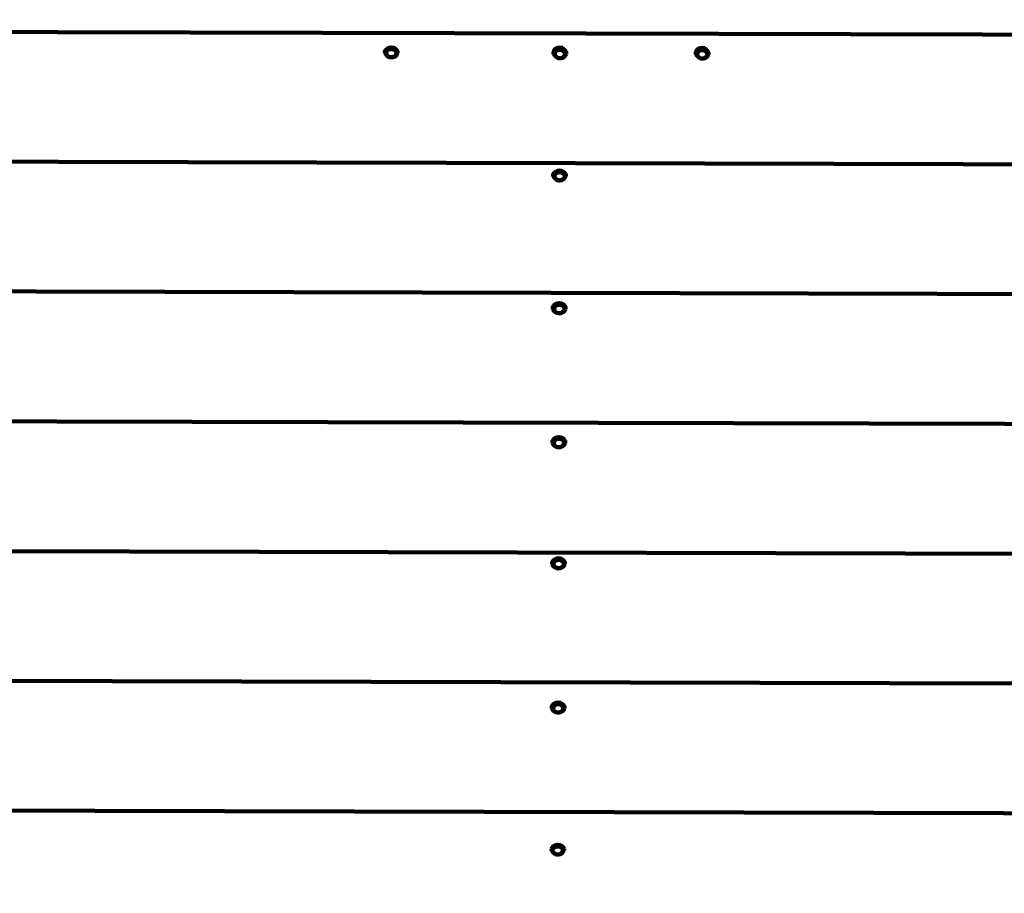
# Model space of a CAD drawing. Units: millimetres. Extents: x -2477 to 2973, y -2042 to 2499.
# Drawn here: x -655 to -51, y -652 to -115 of the extents above; entities that cross this region are included whole.
import ezdxf
from ezdxf.lldxf.tags import DXFTag

# ---------------------------------------------------------------- set-up
doc = ezdxf.new("R2010")
doc.units = ezdxf.units.MM
doc.header["$MEASUREMENT"] = 0
doc.layers.add('layer 1', color=7, linetype='Continuous')
doc.layers.add('Make2D$Visible$Curves', color=7, linetype='Continuous')
tags = doc.linetypes.add('New Line1', pattern=[6, 3.7, -2.3]).pattern_tags.tags
tags[6:7] = [DXFTag(74, 4), DXFTag(75, 0), DXFTag(340, '0'), DXFTag(46, 1.0), DXFTag(50, 0.0), DXFTag(44, 0.0), DXFTag(45, 0.0)]
tags[4:5] = [DXFTag(74, 4), DXFTag(75, 0), DXFTag(340, '0'), DXFTag(46, 1.0), DXFTag(50, 0.0), DXFTag(44, 0.0), DXFTag(45, 0.0)]

# ---------------------------------------------------------------- blocks, each defined once
blk = doc.blocks.new('Ио 0828Т-6')
at = {"layer": 'layer 1', "color": 250, "linetype": 'New Line1', "lineweight": 100}
blk.add_open_spline([(1872.983, 2172.255), (2506.875, 1996.98), (2972.307, 1416.026), (2972.307, 726.365), (2972.307, 726.365), (2972.307, 350.702), (2972.835, 5.283), (2972.835, -369.509), (2972.835, -369.509), (2972.835, -1088.984), (2466.292, -1690.15), (1790.381, -1835.832), (1790.381, -1835.832), (1556.234, -1886.299), (548.582, -2042.075), (383.925, -2042.075), (383.925, -2042.075), (-86.206, -2042.075), (-499.718, -2038.579), (-977.267, -2038.579), (-977.267, -2038.579), (-1805.694, -2038.579), (-2477.267, -1367.006), (-2477.267, -538.579), (-2477.267, -538.579), (-2477.267, 0.024), (-2475.464, 451.423), (-2475.464, 994.448), (-2475.464, 994.448), (-2475.464, 1822.875), (-1803.891, 2494.448), (-975.464, 2494.448), (-975.464, 2494.448), (-499.437, 2494.448), (-87.63, 2498.94), (378.924, 2498.94), (378.924, 2498.94), (464.771, 2498.94), (1853.472, 2177.65), (1872.983, 2172.255)], degree=3, knots=[0, 0, 0, 0, 0.0909091, 0.0909091, 0.0909091, 0.0909091, 0.1818182, 0.1818182, 0.1818182, 0.1818182, 0.2727273, 0.2727273, 0.2727273, 0.2727273, 0.3636364, 0.3636364, 0.3636364, 0.3636364, 0.4545455, 0.4545455, 0.4545455, 0.4545455, 0.5454545, 0.5454545, 0.5454545, 0.5454546, 0.6363636, 0.6363636, 0.6363636, 0.6363636, 0.7272727, 0.7272727, 0.7272727, 0.7272727, 0.8181818, 0.8181818, 0.8181818, 0.8181818, 1, 1, 1, 1], dxfattribs=at)
at = {"layer": 'Make2D$Visible$Curves', "color": 250, "lineweight": 100}
for points, knots in [([(607.393, -46.585), (607.393, -46.585), (585.262, -123.452), (585.262, -123.452), (585.262, -123.452), (585.262, -123.452), (584.844, -124.653), (584.844, -124.653), (584.844, -124.653), (584.844, -124.653), (584.481, -125.515), (584.481, -125.515), (584.481, -125.515), (584.481, -125.515), (584.175, -126.038), (584.175, -126.038), (584.175, -126.038), (584.175, -126.038), (583.925, -126.223), (583.925, -126.223), (583.925, -126.223), (583.925, -126.223), (-1118.181, -121.854), (-1118.181, -121.854)], [0, 0, 0, 0, 0.1428571, 0.1428571, 0.1428571, 0.1428572, 0.2857143, 0.2857143, 0.2857143, 0.2857143, 0.4285714, 0.4285714, 0.4285714, 0.4285714, 0.5714286, 0.5714286, 0.5714286, 0.5714286, 0.7142857, 0.7142857, 0.7142857, 0.7142857, 1, 1, 1, 1]), ([(581.436, -126.216), (581.436, -126.216), (559.308, -203.074), (559.308, -203.074), (559.308, -203.074), (559.308, -203.074), (558.889, -204.275), (558.889, -204.275), (558.889, -204.275), (558.889, -204.275), (558.527, -205.137), (558.527, -205.137), (558.527, -205.137), (558.527, -205.137), (558.221, -205.659), (558.221, -205.659), (558.221, -205.659), (558.221, -205.659), (557.971, -205.845), (557.971, -205.845), (557.971, -205.845), (557.971, -205.845), (-1107.201, -201.57), (-1107.201, -201.57), (-1107.201, -201.57), (-1107.201, -201.57), (-1107.293, -201.416), (-1107.293, -201.416), (-1107.293, -201.416), (-1107.293, -201.416), (-1107.359, -200.923), (-1107.359, -200.923), (-1107.359, -200.923), (-1107.359, -200.923), (-1107.4, -200.09), (-1107.4, -200.09), (-1107.4, -200.09), (-1107.4, -200.09), (-1107.417, -198.921), (-1107.417, -198.921), (-1107.417, -198.921), (-1107.417, -198.921), (-1107.422, -196.931), (-1107.422, -196.931), (-1107.422, -196.931), (-1107.422, -196.931), (-1107.419, -196.428), (-1107.419, -196.428), (-1107.419, -196.428), (-1107.419, -196.428), (-1107.407, -195.906), (-1107.407, -195.906), (-1107.407, -195.906), (-1107.407, -195.906), (-1107.386, -195.361), (-1107.386, -195.361), (-1107.386, -195.361), (-1107.386, -195.361), (-1107.357, -194.795), (-1107.357, -194.795), (-1107.357, -194.795), (-1107.357, -194.795), (-1107.32, -194.207), (-1107.32, -194.207), (-1107.32, -194.207), (-1107.32, -194.207), (-1107.273, -193.599), (-1107.273, -193.599), (-1107.273, -193.599), (-1107.273, -193.599), (-1107.218, -192.969), (-1107.218, -192.969), (-1107.218, -192.969), (-1107.218, -192.969), (-1107.155, -192.317), (-1107.155, -192.317), (-1107.155, -192.317), (-1107.155, -192.317), (-1105.039, -175.352), (-1105.039, -175.352), (-1105.039, -175.352), (-1105.039, -175.352), (-1104.865, -173.579), (-1104.865, -173.579), (-1104.865, -173.579), (-1104.865, -173.579), (-1104.715, -171.863), (-1104.715, -171.863)], [0, 0, 0, 0, 0.0434783, 0.0434783, 0.0434783, 0.0434783, 0.0869565, 0.0869565, 0.0869565, 0.0869565, 0.1304348, 0.1304348, 0.1304348, 0.1304348, 0.173913, 0.173913, 0.173913, 0.1739131, 0.2173913, 0.2173913, 0.2173913, 0.2173913, 0.2608696, 0.2608696, 0.2608696, 0.2608696, 0.3043478, 0.3043478, 0.3043478, 0.3043478, 0.3478261, 0.3478261, 0.3478261, 0.3478261, 0.3913043, 0.3913043, 0.3913043, 0.3913044, 0.4347826, 0.4347826, 0.4347826, 0.4347826, 0.4782609, 0.4782609, 0.4782609, 0.4782609, 0.5217391, 0.5217391, 0.5217391, 0.5217391, 0.5652174, 0.5652174, 0.5652174, 0.5652174, 0.6086957, 0.6086957, 0.6086957, 0.6086957, 0.6521739, 0.6521739, 0.6521739, 0.6521739, 0.6956522, 0.6956522, 0.6956522, 0.6956522, 0.7391304, 0.7391304, 0.7391304, 0.7391304, 0.7826087, 0.7826087, 0.7826087, 0.7826087, 0.826087, 0.826087, 0.826087, 0.826087, 0.8695652, 0.8695652, 0.8695652, 0.8695652, 0.9130435, 0.9130435, 0.9130435, 0.9130435, 1, 1, 1, 1]), ([(-423.283, -135.085), (-423.942, -133.551), (-425.45, -132.554), (-427.121, -132.55), (-427.121, -132.55), (-428.791, -132.546), (-430.304, -133.534), (-430.972, -135.066)], [0, 0, 0, 0, 0.3333333, 0.3333333, 0.3333333, 0.3333333, 1, 1, 1, 1]), ([(-424.176, -137.17), (-424.176, -137.17), (-423.848, -136.052), (-423.848, -136.052), (-423.848, -136.052), (-423.848, -136.052), (-424.17, -134.934), (-424.17, -134.934), (-424.17, -134.934), (-424.17, -134.934), (-425.078, -134.036), (-425.078, -134.036), (-425.078, -134.036), (-425.078, -134.036), (-426.393, -133.535), (-426.393, -133.535), (-426.393, -133.535), (-426.393, -133.535), (-427.854, -133.53), (-427.854, -133.53), (-427.854, -133.53), (-427.854, -133.53), (-429.171, -134.026), (-429.171, -134.026), (-429.171, -134.026), (-429.171, -134.026), (-430.084, -134.919), (-430.084, -134.919), (-430.084, -134.919), (-430.084, -134.919), (-430.412, -136.035), (-430.412, -136.035), (-430.412, -136.035), (-430.412, -136.035), (-430.09, -137.153), (-430.09, -137.153), (-430.09, -137.153), (-430.09, -137.153), (-429.181, -138.052), (-429.181, -138.052), (-429.181, -138.052), (-429.181, -138.052), (-427.866, -138.555), (-427.866, -138.555), (-427.866, -138.555), (-427.866, -138.555), (-426.406, -138.557), (-426.406, -138.557), (-426.406, -138.557), (-426.406, -138.557), (-425.089, -138.064), (-425.089, -138.064), (-425.089, -138.064), (-425.089, -138.064), (-424.176, -137.17), (-424.176, -137.17)], [0, 0, 0, 0, 0.0666667, 0.0666667, 0.0666667, 0.0666667, 0.1333333, 0.1333333, 0.1333333, 0.1333333, 0.2, 0.2, 0.2, 0.2, 0.2666667, 0.2666667, 0.2666667, 0.2666667, 0.3333333, 0.3333333, 0.3333333, 0.3333333, 0.4, 0.4, 0.4, 0.4, 0.4666667, 0.4666667, 0.4666667, 0.4666667, 0.5333333, 0.5333333, 0.5333333, 0.5333333, 0.6, 0.6, 0.6, 0.6, 0.6666667, 0.6666667, 0.6666667, 0.6666667, 0.7333333, 0.7333333, 0.7333333, 0.7333333, 0.8, 0.8, 0.8, 0.8, 0.8666667, 0.8666667, 0.8666667, 0.8666667, 1, 1, 1, 1]), ([(-319.838, -135.593), (-320.498, -134.058), (-322.006, -133.062), (-323.676, -133.058), (-323.676, -133.058), (-325.347, -133.054), (-326.86, -134.042), (-327.527, -135.574)], [0, 0, 0, 0, 0.3333333, 0.3333333, 0.3333333, 0.3333333, 1, 1, 1, 1]), ([(-320.731, -137.678), (-320.731, -137.678), (-320.403, -136.56), (-320.403, -136.56), (-320.403, -136.56), (-320.403, -136.56), (-320.725, -135.442), (-320.725, -135.442), (-320.725, -135.442), (-320.725, -135.442), (-321.634, -134.543), (-321.634, -134.543), (-321.634, -134.543), (-321.634, -134.543), (-322.948, -134.043), (-322.948, -134.043), (-322.948, -134.043), (-322.948, -134.043), (-324.409, -134.038), (-324.409, -134.038), (-324.409, -134.038), (-324.409, -134.038), (-325.726, -134.534), (-325.726, -134.534), (-325.726, -134.534), (-325.726, -134.534), (-326.639, -135.427), (-326.639, -135.427), (-326.639, -135.427), (-326.639, -135.427), (-326.967, -136.543), (-326.967, -136.543), (-326.967, -136.543), (-326.967, -136.543), (-326.645, -137.661), (-326.645, -137.661), (-326.645, -137.661), (-326.645, -137.661), (-325.737, -138.56), (-325.737, -138.56), (-325.737, -138.56), (-325.737, -138.56), (-324.422, -139.063), (-324.422, -139.063), (-324.422, -139.063), (-324.422, -139.063), (-322.961, -139.065), (-322.961, -139.065), (-322.961, -139.065), (-322.961, -139.065), (-321.644, -138.572), (-321.644, -138.572), (-321.644, -138.572), (-321.644, -138.572), (-320.731, -137.678), (-320.731, -137.678)], [0, 0, 0, 0, 0.0666667, 0.0666667, 0.0666667, 0.0666667, 0.1333333, 0.1333333, 0.1333333, 0.1333333, 0.2, 0.2, 0.2, 0.2, 0.2666667, 0.2666667, 0.2666667, 0.2666667, 0.3333333, 0.3333333, 0.3333333, 0.3333333, 0.4, 0.4, 0.4, 0.4, 0.4666667, 0.4666667, 0.4666667, 0.4666667, 0.5333333, 0.5333333, 0.5333333, 0.5333333, 0.6, 0.6, 0.6, 0.6, 0.6666667, 0.6666667, 0.6666667, 0.6666667, 0.7333333, 0.7333333, 0.7333333, 0.7333333, 0.8, 0.8, 0.8, 0.8, 0.8666667, 0.8666667, 0.8666667, 0.8666667, 1, 1, 1, 1]), ([(-232.507, -135.808), (-233.166, -134.273), (-234.674, -133.277), (-236.345, -133.273), (-236.345, -133.273), (-238.015, -133.268), (-239.528, -134.257), (-240.195, -135.789)], [0, 0, 0, 0, 0.3333333, 0.3333333, 0.3333333, 0.3333333, 1, 1, 1, 1]), ([(-233.399, -137.893), (-233.399, -137.893), (-233.071, -136.775), (-233.071, -136.775), (-233.071, -136.775), (-233.071, -136.775), (-233.394, -135.657), (-233.394, -135.657), (-233.394, -135.657), (-233.394, -135.657), (-234.302, -134.758), (-234.302, -134.758), (-234.302, -134.758), (-234.302, -134.758), (-235.617, -134.258), (-235.617, -134.258), (-235.617, -134.258), (-235.617, -134.258), (-237.077, -134.253), (-237.077, -134.253), (-237.077, -134.253), (-237.077, -134.253), (-238.395, -134.749), (-238.395, -134.749), (-238.395, -134.749), (-238.395, -134.749), (-239.308, -135.642), (-239.308, -135.642), (-239.308, -135.642), (-239.308, -135.642), (-239.635, -136.758), (-239.635, -136.758), (-239.635, -136.758), (-239.635, -136.758), (-239.313, -137.876), (-239.313, -137.876), (-239.313, -137.876), (-239.313, -137.876), (-238.405, -138.774), (-238.405, -138.774), (-238.405, -138.774), (-238.405, -138.774), (-237.09, -139.277), (-237.09, -139.277), (-237.09, -139.277), (-237.09, -139.277), (-235.63, -139.28), (-235.63, -139.28), (-235.63, -139.28), (-235.63, -139.28), (-234.312, -138.787), (-234.312, -138.787), (-234.312, -138.787), (-234.312, -138.787), (-233.399, -137.893), (-233.399, -137.893)], [0, 0, 0, 0, 0.0666667, 0.0666667, 0.0666667, 0.0666667, 0.1333333, 0.1333333, 0.1333333, 0.1333333, 0.2, 0.2, 0.2, 0.2, 0.2666667, 0.2666667, 0.2666667, 0.2666667, 0.3333333, 0.3333333, 0.3333333, 0.3333333, 0.4, 0.4, 0.4, 0.4, 0.4666667, 0.4666667, 0.4666667, 0.4666667, 0.5333333, 0.5333333, 0.5333333, 0.5333333, 0.6, 0.6, 0.6, 0.6, 0.6666667, 0.6666667, 0.6666667, 0.6666667, 0.7333333, 0.7333333, 0.7333333, 0.7333333, 0.8, 0.8, 0.8, 0.8, 0.8666667, 0.8666667, 0.8666667, 0.8666667, 1, 1, 1, 1]), ([(555.481, -205.838), (555.481, -205.838), (543.55, -247.278), (543.55, -247.278), (543.55, -247.278), (543.55, -247.278), (540.3, -282.712), (540.3, -282.712), (540.3, -282.712), (540.3, -282.712), (540.167, -283.914), (540.167, -283.914), (540.167, -283.914), (540.167, -283.914), (540.052, -284.778), (540.052, -284.778), (540.052, -284.778), (540.052, -284.778), (539.955, -285.3), (539.955, -285.3), (539.955, -285.3), (539.955, -285.3), (539.877, -285.486), (539.877, -285.486), (539.877, -285.486), (539.877, -285.486), (-1119.121, -281.228), (-1119.121, -281.228), (-1119.121, -281.228), (-1119.121, -281.228), (-1119.213, -281.074), (-1119.213, -281.074), (-1119.213, -281.074), (-1119.213, -281.074), (-1119.279, -280.581), (-1119.279, -280.581), (-1119.279, -280.581), (-1119.279, -280.581), (-1119.321, -279.749), (-1119.321, -279.749), (-1119.321, -279.749), (-1119.321, -279.749), (-1119.337, -278.577), (-1119.337, -278.577), (-1119.337, -278.577), (-1119.337, -278.577), (-1119.342, -276.589), (-1119.342, -276.589), (-1119.342, -276.589), (-1119.342, -276.589), (-1119.339, -276.086), (-1119.339, -276.086), (-1119.339, -276.086), (-1119.339, -276.086), (-1119.327, -275.564), (-1119.327, -275.564), (-1119.327, -275.564), (-1119.327, -275.564), (-1119.306, -275.017), (-1119.306, -275.017), (-1119.306, -275.017), (-1119.306, -275.017), (-1119.277, -274.451), (-1119.277, -274.451), (-1119.277, -274.451), (-1119.277, -274.451), (-1119.24, -273.865), (-1119.24, -273.865), (-1119.24, -273.865), (-1119.24, -273.865), (-1119.193, -273.257), (-1119.193, -273.257), (-1119.193, -273.257), (-1119.193, -273.257), (-1119.138, -272.627), (-1119.138, -272.627), (-1119.138, -272.627), (-1119.138, -272.627), (-1119.074, -271.975), (-1119.074, -271.975), (-1119.074, -271.975), (-1119.074, -271.975), (-1116.959, -255.01), (-1116.959, -255.01), (-1116.959, -255.01), (-1116.959, -255.01), (-1116.785, -253.235), (-1116.785, -253.235), (-1116.785, -253.235), (-1116.785, -253.235), (-1116.635, -251.519), (-1116.635, -251.519), (-1116.635, -251.519), (-1116.635, -251.519), (-1116.634, -251.51), (-1116.634, -251.51)], [0, 0, 0, 0, 0.04, 0.04, 0.04, 0.04, 0.08, 0.08, 0.08, 0.08, 0.12, 0.12, 0.12, 0.12, 0.16, 0.16, 0.16, 0.16, 0.2, 0.2, 0.2, 0.2, 0.24, 0.24, 0.24, 0.24, 0.28, 0.28, 0.28, 0.28, 0.32, 0.32, 0.32, 0.32, 0.36, 0.36, 0.36, 0.36, 0.4, 0.4, 0.4, 0.4, 0.44, 0.44, 0.44, 0.44, 0.48, 0.48, 0.48, 0.48, 0.52, 0.52, 0.52, 0.52, 0.56, 0.56, 0.56, 0.56, 0.6, 0.6, 0.6, 0.6, 0.64, 0.64, 0.64, 0.64, 0.68, 0.68, 0.68, 0.68, 0.72, 0.72, 0.72, 0.72, 0.76, 0.76, 0.76, 0.76, 0.8, 0.8, 0.8, 0.8, 0.84, 0.84, 0.84, 0.84, 0.88, 0.88, 0.88, 0.88, 0.92, 0.92, 0.92, 0.92, 1, 1, 1, 1]), ([(-320.031, -210.659), (-320.709, -209.145), (-322.211, -208.169), (-323.869, -208.165), (-323.869, -208.165), (-325.527, -208.161), (-327.034, -209.129), (-327.72, -210.64)], [0, 0, 0, 0, 0.3333333, 0.3333333, 0.3333333, 0.3333333, 1, 1, 1, 1]), ([(-320.924, -212.729), (-320.924, -212.729), (-320.596, -211.631), (-320.596, -211.631), (-320.596, -211.631), (-320.596, -211.631), (-320.918, -210.53), (-320.918, -210.53), (-320.918, -210.53), (-320.918, -210.53), (-321.826, -209.646), (-321.826, -209.646), (-321.826, -209.646), (-321.826, -209.646), (-323.141, -209.153), (-323.141, -209.153), (-323.141, -209.153), (-323.141, -209.153), (-324.602, -209.148), (-324.602, -209.148), (-324.602, -209.148), (-324.602, -209.148), (-325.919, -209.634), (-325.919, -209.634), (-325.919, -209.634), (-325.919, -209.634), (-326.832, -210.515), (-326.832, -210.515), (-326.832, -210.515), (-326.832, -210.515), (-327.16, -211.614), (-327.16, -211.614), (-327.16, -211.614), (-327.16, -211.614), (-326.838, -212.715), (-326.838, -212.715), (-326.838, -212.715), (-326.838, -212.715), (-325.929, -213.599), (-325.929, -213.599), (-325.929, -213.599), (-325.929, -213.599), (-324.614, -214.092), (-324.614, -214.092), (-324.614, -214.092), (-324.614, -214.092), (-323.154, -214.094), (-323.154, -214.094), (-323.154, -214.094), (-323.154, -214.094), (-321.837, -213.608), (-321.837, -213.608), (-321.837, -213.608), (-321.837, -213.608), (-320.924, -212.729), (-320.924, -212.729)], [0, 0, 0, 0, 0.0666667, 0.0666667, 0.0666667, 0.0666667, 0.1333333, 0.1333333, 0.1333333, 0.1333333, 0.2, 0.2, 0.2, 0.2, 0.2666667, 0.2666667, 0.2666667, 0.2666667, 0.3333333, 0.3333333, 0.3333333, 0.3333333, 0.4, 0.4, 0.4, 0.4, 0.4666667, 0.4666667, 0.4666667, 0.4666667, 0.5333333, 0.5333333, 0.5333333, 0.5333333, 0.6, 0.6, 0.6, 0.6, 0.6666667, 0.6666667, 0.6666667, 0.6666667, 0.7333333, 0.7333333, 0.7333333, 0.7333333, 0.8, 0.8, 0.8, 0.8, 0.8666667, 0.8666667, 0.8666667, 0.8666667, 1, 1, 1, 1]), ([(539.098, -285.484), (539.098, -285.484), (532.045, -362.378), (532.045, -362.378), (532.045, -362.378), (532.045, -362.378), (531.912, -363.582), (531.912, -363.582), (531.912, -363.582), (531.912, -363.582), (531.797, -364.443), (531.797, -364.443), (531.797, -364.443), (531.797, -364.443), (531.701, -364.968), (531.701, -364.968), (531.701, -364.968), (531.701, -364.968), (531.622, -365.154), (531.622, -365.154), (531.622, -365.154), (531.622, -365.154), (530.846, -365.152), (530.846, -365.152), (530.846, -365.152), (530.846, -365.152), (-1131.041, -360.886), (-1131.041, -360.886), (-1131.041, -360.886), (-1131.041, -360.886), (-1131.133, -360.732), (-1131.133, -360.732), (-1131.133, -360.732), (-1131.133, -360.732), (-1131.199, -360.239), (-1131.199, -360.239), (-1131.199, -360.239), (-1131.199, -360.239), (-1131.241, -359.407), (-1131.241, -359.407), (-1131.241, -359.407), (-1131.241, -359.407), (-1131.257, -358.235), (-1131.257, -358.235), (-1131.257, -358.235), (-1131.257, -358.235), (-1131.262, -356.248), (-1131.262, -356.248), (-1131.262, -356.248), (-1131.262, -356.248), (-1131.259, -355.745), (-1131.259, -355.745), (-1131.259, -355.745), (-1131.259, -355.745), (-1131.247, -355.22), (-1131.247, -355.22), (-1131.247, -355.22), (-1131.247, -355.22), (-1131.226, -354.675), (-1131.226, -354.675), (-1131.226, -354.675), (-1131.226, -354.675), (-1131.197, -354.109), (-1131.197, -354.109), (-1131.197, -354.109), (-1131.197, -354.109), (-1131.16, -353.521), (-1131.16, -353.521), (-1131.16, -353.521), (-1131.16, -353.521), (-1131.113, -352.913), (-1131.113, -352.913), (-1131.113, -352.913), (-1131.113, -352.913), (-1131.058, -352.283), (-1131.058, -352.283), (-1131.058, -352.283), (-1131.058, -352.283), (-1130.995, -351.633), (-1130.995, -351.633), (-1130.995, -351.633), (-1130.995, -351.633), (-1128.879, -334.668), (-1128.879, -334.668), (-1128.879, -334.668), (-1128.879, -334.668), (-1128.705, -332.893), (-1128.705, -332.893), (-1128.705, -332.893), (-1128.705, -332.893), (-1128.555, -331.177), (-1128.555, -331.177), (-1128.555, -331.177), (-1128.555, -331.177), (-1128.555, -331.171), (-1128.555, -331.171)], [0, 0, 0, 0, 0.04, 0.04, 0.04, 0.04, 0.08, 0.08, 0.08, 0.08, 0.12, 0.12, 0.12, 0.12, 0.16, 0.16, 0.16, 0.16, 0.2, 0.2, 0.2, 0.2, 0.24, 0.24, 0.24, 0.24, 0.28, 0.28, 0.28, 0.28, 0.32, 0.32, 0.32, 0.32, 0.36, 0.36, 0.36, 0.36, 0.4, 0.4, 0.4, 0.4, 0.44, 0.44, 0.44, 0.44, 0.48, 0.48, 0.48, 0.48, 0.52, 0.52, 0.52, 0.52, 0.56, 0.56, 0.56, 0.56, 0.6, 0.6, 0.6, 0.6, 0.64, 0.64, 0.64, 0.64, 0.68, 0.68, 0.68, 0.68, 0.72, 0.72, 0.72, 0.72, 0.76, 0.76, 0.76, 0.76, 0.8, 0.8, 0.8, 0.8, 0.84, 0.84, 0.84, 0.84, 0.88, 0.88, 0.88, 0.88, 0.92, 0.92, 0.92, 0.92, 1, 1, 1, 1]), ([(-320.238, -292.097), (-320.875, -290.537), (-322.391, -289.515), (-324.076, -289.51), (-324.076, -289.51), (-325.761, -289.506), (-327.282, -290.52), (-327.927, -292.078)], [0, 0, 0, 0, 0.3333333, 0.3333333, 0.3333333, 0.3333333, 1, 1, 1, 1]), ([(-327.93, -293.171), (-327.294, -294.733), (-325.778, -295.755), (-324.092, -295.759), (-324.092, -295.759), (-322.406, -295.764), (-320.885, -294.749), (-320.241, -293.191)], [0, 0, 0, 0, 0.3333333, 0.3333333, 0.3333333, 0.3333333, 1, 1, 1, 1]), ([(-321.131, -294.202), (-321.131, -294.202), (-320.803, -293.062), (-320.803, -293.062), (-320.803, -293.062), (-320.803, -293.062), (-321.125, -291.921), (-321.125, -291.921), (-321.125, -291.921), (-321.125, -291.921), (-322.033, -291.003), (-322.033, -291.003), (-322.033, -291.003), (-322.033, -291.003), (-323.348, -290.491), (-323.348, -290.491), (-323.348, -290.491), (-323.348, -290.491), (-324.809, -290.488), (-324.809, -290.488), (-324.809, -290.488), (-324.809, -290.488), (-326.126, -290.994), (-326.126, -290.994), (-326.126, -290.994), (-326.126, -290.994), (-327.039, -291.904), (-327.039, -291.904), (-327.039, -291.904), (-327.039, -291.904), (-327.367, -293.044), (-327.367, -293.044), (-327.367, -293.044), (-327.367, -293.044), (-327.045, -294.187), (-327.045, -294.187), (-327.045, -294.187), (-327.045, -294.187), (-326.137, -295.105), (-326.137, -295.105), (-326.137, -295.105), (-326.137, -295.105), (-324.822, -295.615), (-324.822, -295.615), (-324.822, -295.615), (-324.822, -295.615), (-323.361, -295.62), (-323.361, -295.62), (-323.361, -295.62), (-323.361, -295.62), (-322.044, -295.115), (-322.044, -295.115), (-322.044, -295.115), (-322.044, -295.115), (-321.131, -294.202), (-321.131, -294.202)], [0, 0, 0, 0, 0.0666667, 0.0666667, 0.0666667, 0.0666667, 0.1333333, 0.1333333, 0.1333333, 0.1333333, 0.2, 0.2, 0.2, 0.2, 0.2666667, 0.2666667, 0.2666667, 0.2666667, 0.3333333, 0.3333333, 0.3333333, 0.3333333, 0.4, 0.4, 0.4, 0.4, 0.4666667, 0.4666667, 0.4666667, 0.4666667, 0.5333333, 0.5333333, 0.5333333, 0.5333333, 0.6, 0.6, 0.6, 0.6, 0.6666667, 0.6666667, 0.6666667, 0.6666667, 0.7333333, 0.7333333, 0.7333333, 0.7333333, 0.8, 0.8, 0.8, 0.8, 0.8666667, 0.8666667, 0.8666667, 0.8666667, 1, 1, 1, 1]), ([(-320.448, -374.375), (-321.083, -372.813), (-322.6, -371.79), (-324.286, -371.786), (-324.286, -371.786), (-325.972, -371.782), (-327.493, -372.797), (-328.137, -374.355)], [0, 0, 0, 0, 0.3333333, 0.3333333, 0.3333333, 0.3333333, 1, 1, 1, 1]), ([(-321.341, -376.479), (-321.341, -376.479), (-321.013, -375.339), (-321.013, -375.339), (-321.013, -375.339), (-321.013, -375.339), (-321.335, -374.197), (-321.335, -374.197), (-321.335, -374.197), (-321.335, -374.197), (-322.243, -373.279), (-322.243, -373.279), (-322.243, -373.279), (-322.243, -373.279), (-323.558, -372.766), (-323.558, -372.766), (-323.558, -372.766), (-323.558, -372.766), (-325.019, -372.764), (-325.019, -372.764), (-325.019, -372.764), (-325.019, -372.764), (-326.336, -373.269), (-326.336, -373.269), (-326.336, -373.269), (-326.336, -373.269), (-327.249, -374.182), (-327.249, -374.182), (-327.249, -374.182), (-327.249, -374.182), (-327.577, -375.322), (-327.577, -375.322), (-327.577, -375.322), (-327.577, -375.322), (-327.255, -376.465), (-327.255, -376.465), (-327.255, -376.465), (-327.255, -376.465), (-326.346, -377.383), (-326.346, -377.383), (-326.346, -377.383), (-326.346, -377.383), (-325.032, -377.893), (-325.032, -377.893), (-325.032, -377.893), (-325.032, -377.893), (-323.571, -377.898), (-323.571, -377.898), (-323.571, -377.898), (-323.571, -377.898), (-322.254, -377.393), (-322.254, -377.393), (-322.254, -377.393), (-322.254, -377.393), (-321.341, -376.479), (-321.341, -376.479)], [0, 0, 0, 0, 0.0666667, 0.0666667, 0.0666667, 0.0666667, 0.1333333, 0.1333333, 0.1333333, 0.1333333, 0.2, 0.2, 0.2, 0.2, 0.2666667, 0.2666667, 0.2666667, 0.2666667, 0.3333333, 0.3333333, 0.3333333, 0.3333333, 0.4, 0.4, 0.4, 0.4, 0.4666667, 0.4666667, 0.4666667, 0.4666667, 0.5333333, 0.5333333, 0.5333333, 0.5333333, 0.6, 0.6, 0.6, 0.6, 0.6666667, 0.6666667, 0.6666667, 0.6666667, 0.7333333, 0.7333333, 0.7333333, 0.7333333, 0.8, 0.8, 0.8, 0.8, 0.8666667, 0.8666667, 0.8666667, 0.8666667, 1, 1, 1, 1]), ([(-328.139, -375.449), (-327.504, -377.011), (-325.988, -378.034), (-324.302, -378.038), (-324.302, -378.038), (-322.616, -378.043), (-321.094, -377.027), (-320.451, -375.469)], [0, 0, 0, 0, 0.3333333, 0.3333333, 0.3333333, 0.3333333, 1, 1, 1, 1]), ([(522.595, -444.827), (522.595, -444.827), (-1142.962, -440.552), (-1142.962, -440.552), (-1142.962, -440.552), (-1142.962, -440.552), (-1143.053, -440.398), (-1143.053, -440.398), (-1143.053, -440.398), (-1143.053, -440.398), (-1143.12, -439.905), (-1143.12, -439.905), (-1143.12, -439.905), (-1143.12, -439.905), (-1143.161, -439.072), (-1143.161, -439.072), (-1143.161, -439.072), (-1143.161, -439.072), (-1143.177, -437.903), (-1143.177, -437.903), (-1143.177, -437.903), (-1143.177, -437.903), (-1143.182, -435.913), (-1143.182, -435.913), (-1143.182, -435.913), (-1143.182, -435.913), (-1143.179, -435.41), (-1143.179, -435.41), (-1143.179, -435.41), (-1143.179, -435.41), (-1143.168, -434.888), (-1143.168, -434.888), (-1143.168, -434.888), (-1143.168, -434.888), (-1143.147, -434.343), (-1143.147, -434.343), (-1143.147, -434.343), (-1143.147, -434.343), (-1143.118, -433.777), (-1143.118, -433.777), (-1143.118, -433.777), (-1143.118, -433.777), (-1143.08, -433.188), (-1143.08, -433.188), (-1143.08, -433.188), (-1143.08, -433.188), (-1143.034, -432.581), (-1143.034, -432.581), (-1143.034, -432.581), (-1143.034, -432.581), (-1142.979, -431.951), (-1142.979, -431.951), (-1142.979, -431.951), (-1142.979, -431.951), (-1142.915, -431.299), (-1142.915, -431.299), (-1142.915, -431.299), (-1142.915, -431.299), (-1140.799, -414.333), (-1140.799, -414.333), (-1140.799, -414.333), (-1140.799, -414.333), (-1140.626, -412.561), (-1140.626, -412.561), (-1140.626, -412.561), (-1140.626, -412.561), (-1140.476, -410.845), (-1140.476, -410.845), (-1140.476, -410.845), (-1140.476, -410.845), (-1140.349, -409.187), (-1140.349, -409.187), (-1140.349, -409.187), (-1140.349, -409.187), (-1140.247, -407.585), (-1140.247, -407.585), (-1140.247, -407.585), (-1140.247, -407.585), (-1140.167, -406.042), (-1140.167, -406.042), (-1140.167, -406.042), (-1140.167, -406.042), (-1140.112, -404.558), (-1140.112, -404.558), (-1140.112, -404.558), (-1140.112, -404.558), (-1140.08, -403.13), (-1140.08, -403.13), (-1140.08, -403.13), (-1140.08, -403.13), (-1140.071, -401.76), (-1140.071, -401.76), (-1140.071, -401.76), (-1140.071, -401.76), (-1140.082, -397.704), (-1140.082, -397.704)], [0, 0, 0, 0, 0.04, 0.04, 0.04, 0.04, 0.08, 0.08, 0.08, 0.08, 0.12, 0.12, 0.12, 0.12, 0.16, 0.16, 0.16, 0.16, 0.2, 0.2, 0.2, 0.2, 0.24, 0.24, 0.24, 0.24, 0.28, 0.28, 0.28, 0.28, 0.32, 0.32, 0.32, 0.32, 0.36, 0.36, 0.36, 0.36, 0.4, 0.4, 0.4, 0.4, 0.44, 0.44, 0.44, 0.44, 0.48, 0.48, 0.48, 0.48, 0.52, 0.52, 0.52, 0.52, 0.56, 0.56, 0.56, 0.56, 0.6, 0.6, 0.6, 0.6, 0.64, 0.64, 0.64, 0.64, 0.68, 0.68, 0.68, 0.68, 0.72, 0.72, 0.72, 0.72, 0.76, 0.76, 0.76, 0.76, 0.8, 0.8, 0.8, 0.8, 0.84, 0.84, 0.84, 0.84, 0.88, 0.88, 0.88, 0.88, 0.92, 0.92, 0.92, 0.92, 1, 1, 1, 1]), ([(-320.638, -448.726), (-321.282, -447.173), (-322.795, -446.16), (-324.475, -446.155), (-324.475, -446.155), (-326.156, -446.15), (-327.675, -447.155), (-328.327, -448.704)], [0, 0, 0, 0, 0.3333333, 0.3333333, 0.3333333, 0.3333333, 1, 1, 1, 1]), ([(-328.33, -449.79), (-327.686, -451.342), (-326.172, -452.355), (-324.492, -452.36), (-324.492, -452.36), (-322.812, -452.364), (-321.293, -451.358), (-320.641, -449.81)], [0, 0, 0, 0, 0.3333333, 0.3333333, 0.3333333, 0.3333333, 1, 1, 1, 1]), ([(-321.531, -450.823), (-321.531, -450.823), (-321.203, -449.69), (-321.203, -449.69), (-321.203, -449.69), (-321.203, -449.69), (-321.525, -448.557), (-321.525, -448.557), (-321.525, -448.557), (-321.525, -448.557), (-322.434, -447.646), (-322.434, -447.646), (-322.434, -447.646), (-322.434, -447.646), (-323.748, -447.139), (-323.748, -447.139), (-323.748, -447.139), (-323.748, -447.139), (-325.209, -447.134), (-325.209, -447.134), (-325.209, -447.134), (-325.209, -447.134), (-326.526, -447.634), (-326.526, -447.634), (-326.526, -447.634), (-326.526, -447.634), (-327.439, -448.542), (-327.439, -448.542), (-327.439, -448.542), (-327.439, -448.542), (-327.767, -449.673), (-327.767, -449.673), (-327.767, -449.673), (-327.767, -449.673), (-327.445, -450.806), (-327.445, -450.806), (-327.445, -450.806), (-327.445, -450.806), (-326.537, -451.716), (-326.537, -451.716), (-326.537, -451.716), (-326.537, -451.716), (-325.222, -452.224), (-325.222, -452.224), (-325.222, -452.224), (-325.222, -452.224), (-323.761, -452.229), (-323.761, -452.229), (-323.761, -452.229), (-323.761, -452.229), (-322.444, -451.729), (-322.444, -451.729), (-322.444, -451.729), (-322.444, -451.729), (-321.531, -450.823), (-321.531, -450.823)], [0, 0, 0, 0, 0.0666667, 0.0666667, 0.0666667, 0.0666667, 0.1333333, 0.1333333, 0.1333333, 0.1333333, 0.2, 0.2, 0.2, 0.2, 0.2666667, 0.2666667, 0.2666667, 0.2666667, 0.3333333, 0.3333333, 0.3333333, 0.3333333, 0.4, 0.4, 0.4, 0.4, 0.4666667, 0.4666667, 0.4666667, 0.4666667, 0.5333333, 0.5333333, 0.5333333, 0.5333333, 0.6, 0.6, 0.6, 0.6, 0.6666667, 0.6666667, 0.6666667, 0.6666667, 0.7333333, 0.7333333, 0.7333333, 0.7333333, 0.8, 0.8, 0.8, 0.8, 0.8666667, 0.8666667, 0.8666667, 0.8666667, 1, 1, 1, 1]), ([(-1152.394, -490.513), (-1152.394, -490.513), (-1152.544, -492.227), (-1152.544, -492.227), (-1152.544, -492.227), (-1152.544, -492.227), (-1152.718, -494.001), (-1152.718, -494.001), (-1152.718, -494.001), (-1152.718, -494.001), (-1154.833, -510.967), (-1154.833, -510.967), (-1154.833, -510.967), (-1154.833, -510.967), (-1154.897, -511.619), (-1154.897, -511.619), (-1154.897, -511.619), (-1154.897, -511.619), (-1154.952, -512.249), (-1154.952, -512.249), (-1154.952, -512.249), (-1154.952, -512.249), (-1154.999, -512.856), (-1154.999, -512.856), (-1154.999, -512.856), (-1154.999, -512.856), (-1155.036, -513.442), (-1155.036, -513.442), (-1155.036, -513.442), (-1155.036, -513.442), (-1155.065, -514.009), (-1155.065, -514.009), (-1155.065, -514.009), (-1155.065, -514.009), (-1155.086, -514.556), (-1155.086, -514.556), (-1155.086, -514.556), (-1155.086, -514.556), (-1155.098, -515.078), (-1155.098, -515.078), (-1155.098, -515.078), (-1155.098, -515.078), (-1155.101, -515.581), (-1155.101, -515.581), (-1155.101, -515.581), (-1155.101, -515.581), (-1155.096, -517.568), (-1155.096, -517.568), (-1155.096, -517.568), (-1155.096, -517.568), (-1155.079, -518.74), (-1155.079, -518.74), (-1155.079, -518.74), (-1155.079, -518.74), (-1155.038, -519.573), (-1155.038, -519.573), (-1155.038, -519.573), (-1155.038, -519.573), (-1154.972, -520.066), (-1154.972, -520.066), (-1154.972, -520.066), (-1154.972, -520.066), (-1154.88, -520.22), (-1154.88, -520.22), (-1154.88, -520.22), (-1154.88, -520.22), (514.338, -524.505), (514.338, -524.505)], [0, 0, 0, 0, 0.0555556, 0.0555556, 0.0555556, 0.0555556, 0.1111111, 0.1111111, 0.1111111, 0.1111111, 0.1666667, 0.1666667, 0.1666667, 0.1666667, 0.2222222, 0.2222222, 0.2222222, 0.2222222, 0.2777778, 0.2777778, 0.2777778, 0.2777778, 0.3333333, 0.3333333, 0.3333333, 0.3333333, 0.3888889, 0.3888889, 0.3888889, 0.3888889, 0.4444444, 0.4444444, 0.4444444, 0.4444445, 0.5, 0.5, 0.5, 0.5, 0.5555556, 0.5555556, 0.5555556, 0.5555556, 0.6111111, 0.6111111, 0.6111111, 0.6111111, 0.6666667, 0.6666667, 0.6666667, 0.6666667, 0.7222222, 0.7222222, 0.7222222, 0.7222222, 0.7777778, 0.7777778, 0.7777778, 0.7777778, 0.8333333, 0.8333333, 0.8333333, 0.8333333, 0.8888889, 0.8888889, 0.8888889, 0.8888889, 1, 1, 1, 1]), ([(-320.867, -537.28), (-321.521, -535.739), (-323.031, -534.737), (-324.704, -534.733), (-324.704, -534.733), (-326.378, -534.728), (-327.893, -535.723), (-328.555, -537.261)], [0, 0, 0, 0, 0.3333333, 0.3333333, 0.3333333, 0.3333333, 1, 1, 1, 1]), ([(-321.759, -539.37), (-321.759, -539.37), (-321.431, -538.247), (-321.431, -538.247), (-321.431, -538.247), (-321.431, -538.247), (-321.754, -537.124), (-321.754, -537.124), (-321.754, -537.124), (-321.754, -537.124), (-322.662, -536.221), (-322.662, -536.221), (-322.662, -536.221), (-322.662, -536.221), (-323.977, -535.718), (-323.977, -535.718), (-323.977, -535.718), (-323.977, -535.718), (-325.437, -535.713), (-325.437, -535.713), (-325.437, -535.713), (-325.437, -535.713), (-326.755, -536.208), (-326.755, -536.208), (-326.755, -536.208), (-326.755, -536.208), (-327.667, -537.107), (-327.667, -537.107), (-327.667, -537.107), (-327.667, -537.107), (-327.995, -538.23), (-327.995, -538.23), (-327.995, -538.23), (-327.995, -538.23), (-327.673, -539.353), (-327.673, -539.353), (-327.673, -539.353), (-327.673, -539.353), (-326.765, -540.256), (-326.765, -540.256), (-326.765, -540.256), (-326.765, -540.256), (-325.45, -540.759), (-325.45, -540.759), (-325.45, -540.759), (-325.45, -540.759), (-323.99, -540.764), (-323.99, -540.764), (-323.99, -540.764), (-323.99, -540.764), (-322.672, -540.266), (-322.672, -540.266), (-322.672, -540.266), (-322.672, -540.266), (-321.759, -539.37), (-321.759, -539.37)], [0, 0, 0, 0, 0.0666667, 0.0666667, 0.0666667, 0.0666667, 0.1333333, 0.1333333, 0.1333333, 0.1333333, 0.2, 0.2, 0.2, 0.2, 0.2666667, 0.2666667, 0.2666667, 0.2666667, 0.3333333, 0.3333333, 0.3333333, 0.3333333, 0.4, 0.4, 0.4, 0.4, 0.4666667, 0.4666667, 0.4666667, 0.4666667, 0.5333333, 0.5333333, 0.5333333, 0.5333333, 0.6, 0.6, 0.6, 0.6, 0.6666667, 0.6666667, 0.6666667, 0.6666667, 0.7333333, 0.7333333, 0.7333333, 0.7333333, 0.8, 0.8, 0.8, 0.8, 0.8666667, 0.8666667, 0.8666667, 0.8666667, 1, 1, 1, 1]), ([(-328.558, -538.337), (-327.904, -539.878), (-326.394, -540.88), (-324.72, -540.884), (-324.72, -540.884), (-323.047, -540.888), (-321.532, -539.894), (-320.869, -538.357)], [0, 0, 0, 0, 0.3333333, 0.3333333, 0.3333333, 0.3333333, 1, 1, 1, 1]), ([(506.093, -604.17), (506.093, -604.17), (-1166.8, -599.878), (-1166.8, -599.878), (-1166.8, -599.878), (-1166.8, -599.878), (-1166.892, -599.724), (-1166.892, -599.724), (-1166.892, -599.724), (-1166.892, -599.724), (-1166.958, -599.231), (-1166.958, -599.231), (-1166.958, -599.231), (-1166.958, -599.231), (-1166.999, -598.398), (-1166.999, -598.398), (-1166.999, -598.398), (-1166.999, -598.398), (-1167.015, -597.227), (-1167.015, -597.227), (-1167.015, -597.227), (-1167.015, -597.227), (-1167.021, -595.239), (-1167.021, -595.239), (-1167.021, -595.239), (-1167.021, -595.239), (-1167.017, -594.736), (-1167.017, -594.736), (-1167.017, -594.736), (-1167.017, -594.736), (-1167.006, -594.211), (-1167.006, -594.211), (-1167.006, -594.211), (-1167.006, -594.211), (-1166.985, -593.667), (-1166.985, -593.667), (-1166.985, -593.667), (-1166.985, -593.667), (-1166.956, -593.101), (-1166.956, -593.101), (-1166.956, -593.101), (-1166.956, -593.101), (-1166.919, -592.515), (-1166.919, -592.515), (-1166.919, -592.515), (-1166.919, -592.515), (-1166.872, -591.904), (-1166.872, -591.904), (-1166.872, -591.904), (-1166.872, -591.904), (-1166.817, -591.274), (-1166.817, -591.274), (-1166.817, -591.274), (-1166.817, -591.274), (-1166.753, -590.625), (-1166.753, -590.625), (-1166.753, -590.625), (-1166.753, -590.625), (-1164.638, -573.66), (-1164.638, -573.66), (-1164.638, -573.66), (-1164.638, -573.66), (-1164.464, -571.885), (-1164.464, -571.885), (-1164.464, -571.885), (-1164.464, -571.885), (-1164.314, -570.168), (-1164.314, -570.168), (-1164.314, -570.168), (-1164.314, -570.168), (-1164.188, -568.511), (-1164.188, -568.511), (-1164.188, -568.511), (-1164.188, -568.511), (-1164.085, -566.909), (-1164.085, -566.909), (-1164.085, -566.909), (-1164.085, -566.909), (-1164.005, -565.369), (-1164.005, -565.369), (-1164.005, -565.369), (-1164.005, -565.369), (-1163.95, -563.882), (-1163.95, -563.882), (-1163.95, -563.882), (-1163.95, -563.882), (-1163.918, -562.456), (-1163.918, -562.456), (-1163.918, -562.456), (-1163.918, -562.456), (-1163.91, -561.086), (-1163.91, -561.086), (-1163.91, -561.086), (-1163.91, -561.086), (-1163.923, -556.021), (-1163.923, -556.021)], [0, 0, 0, 0, 0.04, 0.04, 0.04, 0.04, 0.08, 0.08, 0.08, 0.08, 0.12, 0.12, 0.12, 0.12, 0.16, 0.16, 0.16, 0.16, 0.2, 0.2, 0.2, 0.2, 0.24, 0.24, 0.24, 0.24, 0.28, 0.28, 0.28, 0.28, 0.32, 0.32, 0.32, 0.32, 0.36, 0.36, 0.36, 0.36, 0.4, 0.4, 0.4, 0.4, 0.44, 0.44, 0.44, 0.44, 0.48, 0.48, 0.48, 0.48, 0.52, 0.52, 0.52, 0.52, 0.56, 0.56, 0.56, 0.56, 0.6, 0.6, 0.6, 0.6, 0.64, 0.64, 0.64, 0.64, 0.68, 0.68, 0.68, 0.68, 0.72, 0.72, 0.72, 0.72, 0.76, 0.76, 0.76, 0.76, 0.8, 0.8, 0.8, 0.8, 0.84, 0.84, 0.84, 0.84, 0.88, 0.88, 0.88, 0.88, 0.92, 0.92, 0.92, 0.92, 1, 1, 1, 1]), ([(-321.091, -624.563), (-321.766, -623.046), (-323.268, -622.067), (-324.929, -622.063), (-324.929, -622.063), (-326.589, -622.059), (-328.097, -623.03), (-328.779, -624.543)], [0, 0, 0, 0, 0.3333333, 0.3333333, 0.3333333, 0.3333333, 1, 1, 1, 1]), ([(-321.983, -626.636), (-321.983, -626.636), (-321.655, -625.535), (-321.655, -625.535), (-321.655, -625.535), (-321.655, -625.535), (-321.978, -624.431), (-321.978, -624.431), (-321.978, -624.431), (-321.978, -624.431), (-322.886, -623.542), (-322.886, -623.542), (-322.886, -623.542), (-322.886, -623.542), (-324.201, -623.049), (-324.201, -623.049), (-324.201, -623.049), (-324.201, -623.049), (-325.661, -623.047), (-325.661, -623.047), (-325.661, -623.047), (-325.661, -623.047), (-326.979, -623.533), (-326.979, -623.533), (-326.979, -623.533), (-326.979, -623.533), (-327.892, -624.414), (-327.892, -624.414), (-327.892, -624.414), (-327.892, -624.414), (-328.219, -625.518), (-328.219, -625.518), (-328.219, -625.518), (-328.219, -625.518), (-327.897, -626.621), (-327.897, -626.621), (-327.897, -626.621), (-327.897, -626.621), (-326.989, -627.507), (-326.989, -627.507), (-326.989, -627.507), (-326.989, -627.507), (-325.674, -628), (-325.674, -628), (-325.674, -628), (-325.674, -628), (-324.214, -628.005), (-324.214, -628.005), (-324.214, -628.005), (-324.214, -628.005), (-322.896, -627.517), (-322.896, -627.517), (-322.896, -627.517), (-322.896, -627.517), (-321.983, -626.636), (-321.983, -626.636)], [0, 0, 0, 0, 0.0666667, 0.0666667, 0.0666667, 0.0666667, 0.1333333, 0.1333333, 0.1333333, 0.1333333, 0.2, 0.2, 0.2, 0.2, 0.2666667, 0.2666667, 0.2666667, 0.2666667, 0.3333333, 0.3333333, 0.3333333, 0.3333333, 0.4, 0.4, 0.4, 0.4, 0.4666667, 0.4666667, 0.4666667, 0.4666667, 0.5333333, 0.5333333, 0.5333333, 0.5333333, 0.6, 0.6, 0.6, 0.6, 0.6666667, 0.6666667, 0.6666667, 0.6666667, 0.7333333, 0.7333333, 0.7333333, 0.7333333, 0.8, 0.8, 0.8, 0.8, 0.8666667, 0.8666667, 0.8666667, 0.8666667, 1, 1, 1, 1])]:
    blk.add_open_spline(points, degree=3, knots=knots, dxfattribs=at)
for points in [[(-323.485, -132.59), (-325.237, -132.454), (-326.874, -133.473), (-327.526, -135.105)], [(-323.485, -132.59), (-323.485, -132.59), (-322.155, -132.832), (-322.155, -132.832)], [(-319.837, -135.125), (-319.837, -135.125), (-322.155, -132.832), (-322.155, -132.832)], [(-236.153, -132.805), (-237.905, -132.669), (-239.543, -133.687), (-240.194, -135.32)], [(-236.153, -132.805), (-236.153, -132.805), (-234.823, -133.047), (-234.823, -133.047)], [(-430.974, -136.135), (-430.974, -136.135), (-430.97, -134.597), (-430.97, -134.597)], [(-430.974, -136.135), (-430.974, -136.135), (-428.655, -138.428), (-428.655, -138.428)], [(-427.597, -138.611), (-427.597, -138.611), (-428.657, -138.428), (-428.657, -138.428)], [(-427.598, -138.621), (-425.761, -138.906), (-423.972, -137.883), (-423.286, -136.155)], [(-423.282, -134.617), (-423.282, -134.617), (-423.286, -136.155), (-423.286, -136.155)], [(-327.53, -136.643), (-327.53, -136.643), (-327.526, -135.105), (-327.526, -135.105)], [(-327.53, -136.643), (-327.53, -136.643), (-325.211, -138.936), (-325.211, -138.936)], [(-324.152, -139.119), (-324.152, -139.119), (-325.211, -138.936), (-325.211, -138.936)], [(-324.154, -139.128), (-322.317, -139.414), (-320.527, -138.39), (-319.841, -136.663)], [(-319.837, -135.125), (-319.837, -135.125), (-319.841, -136.663), (-319.841, -136.663)], [(-240.198, -136.858), (-240.198, -136.858), (-240.194, -135.32), (-240.194, -135.32)], [(-240.198, -136.858), (-240.198, -136.858), (-237.879, -139.151), (-237.879, -139.151)], [(-236.822, -139.343), (-234.985, -139.629), (-233.195, -138.605), (-232.509, -136.877)], [(-232.506, -135.339), (-232.506, -135.339), (-234.823, -133.047), (-234.823, -133.047)], [(-232.506, -135.339), (-232.506, -135.339), (-232.509, -136.877), (-232.509, -136.877)], [(-236.82, -139.333), (-236.82, -139.333), (-237.875, -139.151), (-237.875, -139.151)], [(-327.722, -211.694), (-327.722, -211.694), (-327.718, -210.161), (-327.718, -210.161)], [(-320.03, -210.181), (-320.03, -210.181), (-320.034, -211.714), (-320.034, -211.714)], [(-327.722, -211.694), (-327.722, -211.694), (-325.405, -213.95), (-325.405, -213.95)], [(-324.075, -214.189), (-324.075, -214.189), (-325.405, -213.95), (-325.405, -213.95)], [(-323.694, -214.189), (-323.694, -214.189), (-324.075, -214.189), (-324.075, -214.189)], [(-322.363, -213.958), (-322.363, -213.958), (-323.694, -214.189), (-323.694, -214.189)], [(-322.363, -213.958), (-322.363, -213.958), (-320.034, -211.714), (-320.034, -211.714)], [(-327.93, -293.171), (-327.93, -293.171), (-327.926, -291.628), (-327.926, -291.628)], [(-320.237, -291.648), (-320.237, -291.648), (-320.241, -293.191), (-320.241, -293.191)], [(-328.139, -375.449), (-328.139, -375.449), (-328.136, -373.904), (-328.136, -373.904)], [(-320.447, -373.923), (-320.447, -373.923), (-320.451, -375.469), (-320.451, -375.469)], [(-328.33, -449.79), (-328.33, -449.79), (-328.326, -448.247), (-328.326, -448.247)], [(-320.637, -448.267), (-320.637, -448.267), (-320.641, -449.81), (-320.641, -449.81)], [(-328.558, -538.337), (-328.558, -538.337), (-328.554, -536.797), (-328.554, -536.797)], [(-320.865, -536.816), (-320.865, -536.816), (-320.869, -538.357), (-320.869, -538.357)], [(-328.782, -625.601), (-328.782, -625.601), (-328.779, -624.541), (-328.779, -624.541)], [(-328.782, -625.601), (-328.782, -625.601), (-326.464, -627.864), (-326.464, -627.864)], [(-325.134, -628.101), (-325.134, -628.101), (-326.464, -627.864), (-326.464, -627.864)], [(-324.754, -628.103), (-324.754, -628.103), (-325.134, -628.101), (-325.134, -628.101)], [(-323.423, -627.871), (-323.423, -627.871), (-324.754, -628.103), (-324.754, -628.103)], [(-323.423, -627.871), (-323.423, -627.871), (-321.094, -625.62), (-321.094, -625.62)], [(-321.091, -624.563), (-321.091, -624.563), (-321.094, -625.62), (-321.094, -625.62)]]:
    blk.add_open_spline(points, degree=3, dxfattribs=at)

msp = doc.modelspace()

# ---------------------------------------------------------------- block references
msp.add_blockref('Ио 0828Т-6', (0, 0))

doc.saveas('drawing.dxf')
